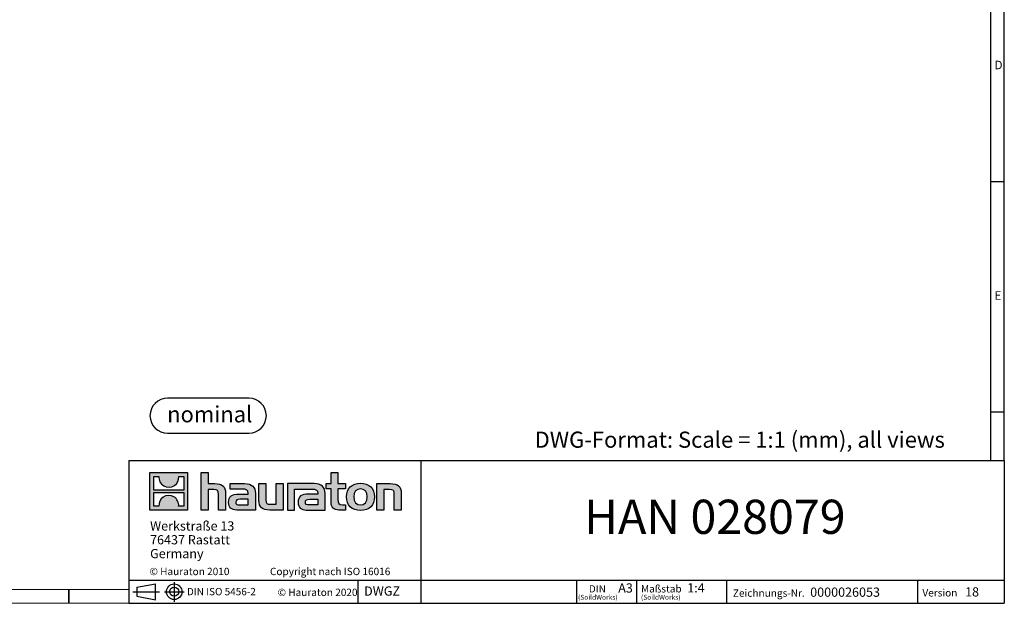
# Model space of a CAD drawing. Units: millimetres. Extents: x 28 to 1652, y 28 to 1160.
# Drawn here: x 797 to 1652, y 28 to 534 of the extents above; entities that cross this region are included whole.
import ezdxf

# ---------------------------------------------------------------- set-up
doc = ezdxf.new("R2010")
doc.units = ezdxf.units.MM
doc.header["$LTSCALE"] = 4
doc.layers.add('HAURATON_FRAME_LOGO', color=1, linetype='Continuous')
doc.styles.add('SLDTEXTSTYLE0', font='ARIALBD.TTF', dxfattribs={"width": 0.948})
doc.styles.add('SLDTEXTSTYLE1', font='GOTHIC.TTF', dxfattribs={"width": 0.913})
doc.styles.add('SLDTEXTSTYLE2', font='ARIAL.TTF', dxfattribs={"width": 0.948})

# ---------------------------------------------------------------- blocks, each defined once
blk = doc.blocks.new('SW_NOTE_0')
at = {"layer": 'HAURATON_FRAME_LOGO', "color": 0, "insert": (36.97, 18.05), "char_height": 14, "attachment_point": 2, "style": 'SLDTEXTSTYLE0'}
blk.add_mtext('nominal', dxfattribs=at)
blk = doc.blocks.new('Block-nominal')
at = {"layer": 'HAURATON_FRAME_LOGO'}
for p, q in [((85.76, 30.49), (15.24, 30.49)), ((15.24, 0), (85.76, 0))]:
    blk.add_line(p, q, dxfattribs=at)
for centre, start, end in [((15.24, 15.24), 90, 270), ((85.76, 15.24), 270, 90)]:
    blk.add_arc(centre, 15.24, start, end, dxfattribs=at)
at = {"layer": 'HAURATON_FRAME_LOGO', "color": 1}
blk.add_blockref('SW_NOTE_0', (14.89, 5.5), dxfattribs=at)
blk = doc.blocks.new('SW_NOTE_0_1')
at = {"layer": 'HAURATON_FRAME_LOGO', "color": 0, "attachment_point": 2, "style": 'SLDTEXTSTYLE2'}
for s, insert, char_height in [('(SoildWorks)', (7.94, -0.19), 4.2333), ('DIN', (7.54, 8.19), 6.35)]:
    blk.add_mtext(s, dxfattribs=dict(at, insert=insert, char_height=char_height))
blk = doc.blocks.new('SW_NOTE_0_2')
at = {"layer": 'HAURATON_FRAME_LOGO', "color": 0, "attachment_point": 1, "style": 'SLDTEXTSTYLE2'}
for s, insert, char_height in [('Maßstab', (0, 8.25), 6.4), ('(SoildWorks)', (0, -0.19), 4.2333)]:
    blk.add_mtext(s, dxfattribs=dict(at, insert=insert, char_height=char_height))
blk = doc.blocks.new('SW_NOTE_0_3')
at = {"layer": 'HAURATON_FRAME_LOGO', "color": 0, "char_height": 8, "attachment_point": 1, "style": 'SLDTEXTSTYLE2'}
for s, insert in [('Werkstraße 13', (0, 10.31)), ('76437 Rastatt', (0, -1.69)), ('Germany', (0, -13.69))]:
    blk.add_mtext(s, dxfattribs=dict(at, insert=insert))

msp = doc.modelspace()

# ---------------------------------------------------------------- hatches: boundary and pattern name
at = {"layer": 'HAURATON_FRAME_LOGO'}
h = msp.add_hatch(color=256, dxfattribs=at)
h.paths.add_polyline_path([(943.07, 108.85), (943.07, 141.46), (910.45, 141.46), (910.45, 108.85)], flags=0)
edge = h.paths.add_edge_path(flags=0)
edge.add_spline(control_points=[(922.36, 129.94), (924.96, 128.28), (929.13, 128.31), (931.6, 130.23)], knot_values=[5, 5, 5, 5, 6, 6, 6, 6], weights=[1, 1, 1, 1], degree=3, periodic=0)
edge.add_spline(control_points=[(931.6, 130.23), (934.23, 132.04), (935.6, 134.95), (935.35, 138.12)], knot_values=[6, 6, 6, 6, 7, 7, 7, 7], weights=[1, 1, 1, 1], degree=3, periodic=0)
edge.add_line((935.35, 138.12), (939.79, 138.12))
edge.add_line((939.79, 138.12), (939.79, 126.15))
edge.add_line((939.79, 126.15), (913.74, 126.15))
edge.add_line((913.74, 126.15), (913.74, 138.12))
edge.add_line((913.74, 138.12), (918.2, 138.12))
edge.add_spline(control_points=[(918.2, 138.12), (917.89, 134.74), (919.51, 131.68), (922.36, 129.94)], knot_values=[4, 4, 4, 4, 5, 5, 5, 5], weights=[1, 1, 1, 1], degree=3, periodic=0)
edge = h.paths.add_edge_path(flags=0)
edge.add_spline(control_points=[(931.17, 120.37), (928.56, 122.03), (924.4, 122), (921.93, 120.08)], knot_values=[5, 5, 5, 5, 6, 6, 6, 6], weights=[1, 1, 1, 1], degree=3, periodic=0)
edge.add_spline(control_points=[(921.93, 120.08), (919.3, 118.27), (917.93, 115.36), (918.18, 112.19)], knot_values=[6, 6, 6, 6, 7, 7, 7, 7], weights=[1, 1, 1, 1], degree=3, periodic=0)
edge.add_line((918.18, 112.19), (913.74, 112.19))
edge.add_line((913.74, 112.19), (913.74, 124.16))
edge.add_line((913.74, 124.16), (939.79, 124.16))
edge.add_line((939.79, 124.16), (939.79, 112.19))
edge.add_line((939.79, 112.19), (935.33, 112.19))
edge.add_spline(control_points=[(935.33, 112.19), (935.64, 115.57), (934.01, 118.63), (931.17, 120.37)], knot_values=[4, 4, 4, 4, 5, 5, 5, 5], weights=[1, 1, 1, 1], degree=3, periodic=0)
h = msp.add_hatch(color=256, dxfattribs=at)
edge = h.paths.add_edge_path(flags=0)
edge.add_spline(control_points=[(965.86, 126.75), (969.04, 126.75), (969.91, 125.75), (969.91, 122.7)], knot_values=[6, 6, 6, 6, 7, 7, 7, 7], weights=[1, 1, 1, 1], degree=3, periodic=0)
edge.add_line((969.91, 122.7), (969.91, 108.84))
edge.add_line((969.91, 108.84), (976, 108.84))
edge.add_line((976, 108.84), (976, 123.4))
edge.add_spline(control_points=[(976, 123.4), (976, 129.36), (973.09, 131.8), (966.43, 131.8)], knot_values=[2, 2, 2, 2, 3, 3, 3, 3], weights=[1, 1, 1, 1], degree=3, periodic=0)
edge.add_line((966.43, 131.8), (961.03, 131.8))
edge.add_line((961.03, 131.8), (961.03, 141.46))
edge.add_line((961.03, 141.46), (955.01, 141.46))
edge.add_line((955.01, 141.46), (955.01, 108.84))
edge.add_line((955.01, 108.84), (961.03, 108.84))
edge.add_line((961.03, 108.84), (961.03, 126.75))
edge.add_line((961.03, 126.75), (965.86, 126.75))
h = msp.add_hatch(color=256, dxfattribs=at)
edge = h.paths.add_edge_path(flags=0)
edge.add_spline(control_points=[(1067.57, 116.03), (1067.57, 111.33), (1070.1, 108.84), (1074.5, 108.84)], knot_values=[11, 11, 11, 11, 12, 12, 12, 12], weights=[1, 1, 1, 1], degree=3, periodic=0)
edge.add_line((1074.5, 108.84), (1080.03, 108.84))
edge.add_line((1080.03, 108.84), (1080.03, 113.42))
edge.add_line((1080.03, 113.42), (1077.55, 113.42))
edge.add_spline(control_points=[(1077.55, 113.42), (1074.46, 113.42), (1073.63, 114.77), (1073.63, 117.95)], knot_values=[7, 7, 7, 7, 8, 8, 8, 8], weights=[1, 1, 1, 1], degree=3, periodic=0)
edge.add_line((1073.63, 117.95), (1073.63, 127.22))
edge.add_line((1073.63, 127.22), (1080.03, 127.22))
edge.add_line((1080.03, 127.22), (1080.03, 131.8))
edge.add_line((1080.03, 131.8), (1073.63, 131.8))
edge.add_line((1073.63, 131.8), (1073.63, 141.46))
edge.add_line((1073.63, 141.46), (1067.57, 141.46))
edge.add_line((1067.57, 141.46), (1067.57, 131.8))
edge.add_line((1067.57, 131.8), (1063.3, 131.8))
edge.add_line((1063.3, 131.8), (1063.3, 127.22))
edge.add_line((1063.3, 127.22), (1067.57, 127.22))
edge.add_line((1067.57, 127.22), (1067.57, 116.03))
h = msp.add_hatch(color=256, dxfattribs=at)
edge = h.paths.add_edge_path(flags=0)
edge.add_spline(control_points=[(990.25, 127.05), (994.08, 127.05), (995.73, 126.27), (995.73, 123.35)], knot_values=[7, 7, 7, 7, 8, 8, 8, 8], weights=[1, 1, 1, 1], degree=3, periodic=0)
edge.add_line((995.73, 123.35), (995.73, 122.78))
edge.add_line((995.73, 122.78), (987.77, 122.78))
edge.add_spline(control_points=[(987.77, 122.78), (981.37, 122.78), (978.62, 120.78), (978.62, 115.47)], knot_values=[4, 4, 4, 4, 5, 5, 5, 5], weights=[1, 1, 1, 1], degree=3, periodic=0)
edge.add_spline(control_points=[(978.62, 115.47), (978.62, 111.24), (981.15, 108.84), (985.72, 108.84)], knot_values=[3, 3, 3, 3, 4, 4, 4, 4], weights=[1, 1, 1, 1], degree=3, periodic=0)
edge.add_line((985.72, 108.84), (1002, 108.84))
edge.add_line((1002, 108.84), (1002, 123.22))
edge.add_spline(control_points=[(1002, 123.22), (1002, 128.88), (998.82, 131.8), (992.56, 131.8)], knot_values=[0, 0, 0, 0, 1, 1, 1, 1], weights=[1, 1, 1, 1], degree=3, periodic=0)
edge.add_line((992.56, 131.8), (980.15, 131.8))
edge.add_line((980.15, 131.8), (980.15, 127.05))
edge.add_line((980.15, 127.05), (990.25, 127.05))
edge = h.paths.add_edge_path(flags=0)
edge.add_spline(control_points=[(988.2, 113.46), (985.98, 113.46), (984.89, 113.72), (984.89, 115.64)], knot_values=[3, 3, 3, 3, 4, 4, 4, 4], weights=[1, 1, 1, 1], degree=3, periodic=0)
edge.add_spline(control_points=[(984.89, 115.64), (984.89, 117.69), (986.07, 118.21), (988.64, 118.21)], knot_values=[2, 2, 2, 2, 3, 3, 3, 3], weights=[1, 1, 1, 1], degree=3, periodic=0)
edge.add_line((988.64, 118.21), (995.78, 118.21))
edge.add_line((995.78, 118.21), (995.78, 113.46))
edge.add_line((995.78, 113.46), (988.2, 113.46))
h = msp.add_hatch(color=256, dxfattribs=at)
edge = h.paths.add_edge_path(flags=0)
edge.add_spline(control_points=[(1014.99, 113.9), (1011.81, 113.9), (1011.02, 114.68), (1011.02, 117.73)], knot_values=[4, 4, 4, 4, 5, 5, 5, 5], weights=[1, 1, 1, 1], degree=3, periodic=0)
edge.add_line((1011.02, 117.73), (1011.02, 131.8))
edge.add_line((1011.02, 131.8), (1004.97, 131.8))
edge.add_line((1004.97, 131.8), (1004.97, 117.25))
edge.add_spline(control_points=[(1004.97, 117.25), (1004.97, 111.24), (1007.93, 108.84), (1014.51, 108.84)], knot_values=[0, 0, 0, 0, 1, 1, 1, 1], weights=[1, 1, 1, 1], degree=3, periodic=0)
edge.add_line((1014.51, 108.84), (1025.93, 108.84))
edge.add_line((1025.93, 108.84), (1025.93, 131.8))
edge.add_line((1025.93, 131.8), (1019.87, 131.8))
edge.add_line((1019.87, 131.8), (1019.87, 113.9))
edge.add_line((1019.87, 113.9), (1014.99, 113.9))
h = msp.add_hatch(color=256, dxfattribs=at)
edge = h.paths.add_edge_path(flags=0)
edge.add_line((1062.43, 108.84), (1062.43, 123.22))
edge.add_spline(control_points=[(1062.43, 123.22), (1062.43, 128.88), (1059.25, 131.8), (1052.98, 131.8)], knot_values=[16, 16, 16, 16, 17, 17, 17, 17], weights=[1, 1, 1, 1], degree=3, periodic=0)
edge.add_line((1052.98, 131.8), (1032.8, 131.8))
edge.add_line((1032.8, 131.8), (1032.53, 131.8))
edge.add_line((1032.53, 131.8), (1029.81, 131.8))
edge.add_line((1029.81, 131.8), (1029.81, 108.84))
edge.add_line((1029.81, 108.84), (1035.87, 108.84))
edge.add_line((1035.87, 108.84), (1035.87, 127.05))
edge.add_line((1035.87, 127.05), (1040.69, 127.05))
edge.add_line((1040.69, 127.05), (1040.68, 127.05))
edge.add_line((1040.68, 127.05), (1050.67, 127.05))
edge.add_spline(control_points=[(1050.67, 127.05), (1054.51, 127.05), (1056.16, 126.27), (1056.16, 123.35)], knot_values=[9, 9, 9, 9, 10, 10, 10, 10], weights=[1, 1, 1, 1], degree=3, periodic=0)
edge.add_line((1056.16, 123.35), (1056.16, 122.78))
edge.add_line((1056.16, 122.78), (1048.19, 122.78))
edge.add_spline(control_points=[(1048.19, 122.78), (1041.79, 122.78), (1039.04, 120.78), (1039.04, 115.47)], knot_values=[12, 12, 12, 12, 13, 13, 13, 13], weights=[1, 1, 1, 1], degree=3, periodic=0)
edge.add_spline(control_points=[(1039.04, 115.47), (1039.04, 111.24), (1041.57, 108.84), (1046.14, 108.84)], knot_values=[13, 13, 13, 13, 14, 14, 14, 14], weights=[1, 1, 1, 1], degree=3, periodic=0)
edge.add_line((1046.14, 108.84), (1062.43, 108.84))
edge = h.paths.add_edge_path(flags=0)
edge.add_spline(control_points=[(1048.62, 113.46), (1046.4, 113.46), (1045.31, 113.72), (1045.31, 115.64)], knot_values=[1, 1, 1, 1, 2, 2, 2, 2], weights=[1, 1, 1, 1], degree=3, periodic=0)
edge.add_spline(control_points=[(1045.31, 115.64), (1045.31, 117.69), (1046.49, 118.21), (1049.06, 118.21)], knot_values=[2, 2, 2, 2, 3, 3, 3, 3], weights=[1, 1, 1, 1], degree=3, periodic=0)
edge.add_line((1049.06, 118.21), (1056.2, 118.21))
edge.add_line((1056.2, 118.21), (1056.2, 113.46))
edge.add_line((1056.2, 113.46), (1048.62, 113.46))
h = msp.add_hatch(color=256, dxfattribs=at)
edge = h.paths.add_edge_path(flags=0)
edge.add_spline(control_points=[(1093.19, 132.19), (1085.69, 132.19), (1080.99, 127.44), (1080.99, 120.3), (1080.99, 113.2), (1085.69, 108.45), (1093.19, 108.45)], knot_values=[0, 0, 0, 0, 1, 1, 1, 2, 2, 2, 2], weights=[1, 1, 1, 1, 1, 1, 1], degree=3, periodic=0)
edge.add_spline(control_points=[(1093.19, 108.45), (1100.72, 108.45), (1105.34, 113.2), (1105.34, 120.3), (1105.34, 127.44), (1100.64, 132.19), (1093.19, 132.19)], knot_values=[2, 2, 2, 2, 3, 3, 3, 4, 4, 4, 4], weights=[1, 1, 1, 1, 1, 1, 1], degree=3, periodic=0)
edge = h.paths.add_edge_path(flags=0)
edge.add_spline(control_points=[(1093.15, 127.22), (1096.76, 127.22), (1098.98, 124.75), (1098.98, 120.3), (1098.98, 115.86), (1096.72, 113.38), (1093.15, 113.38)], knot_values=[0, 0, 0, 0, 1, 1, 1, 2, 2, 2, 2], weights=[1, 1, 1, 1, 1, 1, 1], degree=3, periodic=0)
edge.add_spline(control_points=[(1093.15, 113.38), (1089.57, 113.38), (1087.35, 115.86), (1087.35, 120.3), (1087.35, 124.75), (1089.61, 127.22), (1093.15, 127.22)], knot_values=[2, 2, 2, 2, 3, 3, 3, 4, 4, 4, 4], weights=[1, 1, 1, 1, 1, 1, 1], degree=3, periodic=0)
h = msp.add_hatch(color=256, dxfattribs=at)
edge = h.paths.add_edge_path(flags=0)
edge.add_spline(control_points=[(1118.42, 126.75), (1121.86, 126.75), (1122.43, 125.83), (1122.43, 122.65)], knot_values=[4, 4, 4, 4, 5, 5, 5, 5], weights=[1, 1, 1, 1], degree=3, periodic=0)
edge.add_line((1122.43, 122.65), (1122.43, 108.84))
edge.add_line((1122.43, 108.84), (1128.48, 108.84))
edge.add_line((1128.48, 108.84), (1128.48, 123.4))
edge.add_spline(control_points=[(1128.48, 123.4), (1128.48, 129.49), (1125.69, 131.8), (1118.9, 131.8)], knot_values=[0, 0, 0, 0, 1, 1, 1, 1], weights=[1, 1, 1, 1], degree=3, periodic=0)
edge.add_line((1118.9, 131.8), (1107.48, 131.8))
edge.add_line((1107.48, 131.8), (1107.48, 108.84))
edge.add_line((1107.48, 108.84), (1113.54, 108.84))
edge.add_line((1113.54, 108.84), (1113.54, 126.75))
edge.add_line((1113.54, 126.75), (1118.42, 126.75))

# ---------------------------------------------------------------- linework, layer by layer
for p, q in [((1652, 152), (1652, 1160)), ((1640, 1148), (1640, 152)), ((1640, 394), (1652, 394)), ((1640, 194), (1652, 194)), ((892, 152), (892, 28)), ((892, 152), (1652, 152)), ((1145.96, 28), (1145.96, 152)), ((1652, 152), (1652, 28)), ((892, 48), (1652, 48)), ((899.05, 41.95), (915.36, 44.94)), ((915.36, 31.08), (915.36, 44.94)), ((931.46, 46.39), (931.46, 29.19)), ((1091.06, 28), (1091.06, 48)), ((1281.04, 28), (1281.04, 48)), ((1332.79, 48), (1332.79, 28)), ((1410.74, 48), (1410.74, 28)), ((1576.7, 48), (1576.7, 28)), ((840, 28), (840, 40)), ((840, 40), (840, 28)), ((895.61, 38.01), (918.69, 38.01)), ((899.05, 41.95), (899.05, 34.07)), ((899.05, 38.01), (915.36, 38.01)), ((922.91, 38.01), (940.22, 38.01)), ((892, 28), (1652, 28)), ((899.05, 34.07), (915.36, 31.08)), ((911.2, 28), (1652, 28))]:
    msp.add_line(p, q, dxfattribs=at)
at = {"layer": 'HAURATON_FRAME_LOGO', "linetype": 'Continuous'}
for p, q in [((910.45, 108.85), (910.45, 141.46)), ((910.45, 141.46), (943.07, 141.46)), ((913.74, 126.15), (913.74, 138.12)), ((913.74, 138.12), (918.2, 138.12)), ((935.35, 138.12), (939.79, 138.12)), ((939.79, 138.12), (939.79, 126.15)), ((943.07, 141.46), (943.07, 108.85)), ((955.01, 108.84), (955.01, 141.46)), ((955.01, 141.46), (961.03, 141.46)), ((961.03, 141.46), (961.03, 131.8)), ((1067.57, 131.8), (1067.57, 141.46)), ((1067.57, 141.46), (1073.63, 141.46)), ((1073.63, 141.46), (1073.63, 131.8)), ((961.03, 131.8), (966.43, 131.8)), ((980.15, 127.05), (980.15, 131.8)), ((980.15, 131.8), (992.56, 131.8)), ((1004.97, 117.25), (1004.97, 131.8)), ((1004.97, 131.8), (1011.02, 131.8)), ((1011.02, 131.8), (1011.02, 117.73)), ((1019.87, 113.9), (1019.87, 131.8)), ((1019.87, 131.8), (1025.93, 131.8)), ((1025.93, 131.8), (1025.93, 108.84)), ((1032.53, 131.8), (1029.81, 131.8)), ((1029.81, 131.8), (1029.81, 108.84)), ((1032.8, 131.8), (1032.53, 131.8)), ((1052.98, 131.8), (1032.8, 131.8)), ((1063.3, 127.22), (1063.3, 131.8)), ((1063.3, 131.8), (1067.57, 131.8)), ((1073.63, 131.8), (1080.03, 131.8)), ((1080.03, 131.8), (1080.03, 127.22)), ((1107.48, 108.84), (1107.48, 131.8)), ((1107.48, 131.8), (1118.9, 131.8)), ((939.79, 126.15), (913.74, 126.15)), ((913.74, 112.19), (913.74, 124.16)), ((913.74, 124.16), (939.79, 124.16)), ((939.79, 124.16), (939.79, 112.19)), ((965.86, 126.75), (961.03, 126.75)), ((961.03, 126.75), (961.03, 108.84)), ((969.91, 108.84), (969.91, 122.7)), ((976, 123.4), (976, 108.84)), ((990.25, 127.05), (980.15, 127.05)), ((987.77, 122.78), (995.73, 122.78)), ((1002, 123.22), (1002, 108.84)), ((1035.87, 108.84), (1035.87, 127.05)), ((1035.87, 127.05), (1040.69, 127.05)), ((1040.69, 127.05), (1040.68, 127.05)), ((1040.68, 127.05), (1050.67, 127.05)), ((1056.16, 122.78), (1048.19, 122.78)), ((1062.43, 108.84), (1062.43, 123.22)), ((1067.57, 127.22), (1063.3, 127.22)), ((1067.57, 116.03), (1067.57, 127.22)), ((1080.03, 127.22), (1073.63, 127.22)), ((1073.63, 127.22), (1073.63, 117.95)), ((1118.42, 126.75), (1113.54, 126.75)), ((1113.54, 126.75), (1113.54, 108.84)), ((1122.43, 108.84), (1122.43, 122.65)), ((1128.48, 123.4), (1128.48, 108.84)), ((918.18, 112.19), (913.74, 112.19)), ((939.79, 112.19), (935.33, 112.19)), ((988.2, 113.46), (995.78, 113.46)), ((995.78, 118.21), (988.64, 118.21)), ((995.78, 113.46), (995.78, 118.21)), ((1014.99, 113.9), (1019.87, 113.9)), ((1056.2, 113.46), (1048.62, 113.46)), ((1049.06, 118.21), (1056.2, 118.21)), ((1056.2, 118.21), (1056.2, 113.46)), ((1077.55, 113.42), (1080.03, 113.42)), ((1080.03, 113.42), (1080.03, 108.84)), ((943.07, 108.85), (910.45, 108.85)), ((961.03, 108.84), (955.01, 108.84)), ((976, 108.84), (969.91, 108.84)), ((1002, 108.84), (985.72, 108.84)), ((1025.93, 108.84), (1014.51, 108.84)), ((1029.81, 108.84), (1035.87, 108.84)), ((1046.14, 108.84), (1062.43, 108.84)), ((1080.03, 108.84), (1074.5, 108.84)), ((1113.54, 108.84), (1107.48, 108.84)), ((1128.48, 108.84), (1122.43, 108.84))]:
    msp.add_line(p, q, dxfattribs=at)
at = {"layer": 'HAURATON_FRAME_LOGO', "lineweight": 18}
for p, q in [((40, 40), (892, 40)), ((28, 28), (911.2, 28))]:
    msp.add_line(p, q, dxfattribs=at)
at = {"layer": 'HAURATON_FRAME_LOGO'}
for radius in [6.74, 3.94]:
    msp.add_circle((931.46, 38.01), radius, dxfattribs=at)
at = {"layer": 'HAURATON_FRAME_LOGO', "linetype": 'Continuous'}
for points in [[(918.2, 138.12), (917.89, 134.74), (919.51, 131.68), (922.36, 129.94)], [(931.6, 130.23), (934.23, 132.04), (935.6, 134.95), (935.35, 138.12)], [(922.36, 129.94), (924.96, 128.28), (929.13, 128.31), (931.6, 130.23)], [(966.43, 131.8), (973.09, 131.8), (976, 129.36), (976, 123.4)], [(992.56, 131.8), (998.82, 131.8), (1002, 128.88), (1002, 123.22)], [(1062.43, 123.22), (1062.43, 128.88), (1059.25, 131.8), (1052.98, 131.8)], [(1118.9, 131.8), (1125.69, 131.8), (1128.48, 129.49), (1128.48, 123.4)], [(921.93, 120.08), (919.3, 118.27), (917.93, 115.36), (918.18, 112.19)], [(931.17, 120.37), (928.56, 122.03), (924.4, 122), (921.93, 120.08)], [(935.33, 112.19), (935.64, 115.57), (934.01, 118.63), (931.17, 120.37)], [(969.91, 122.7), (969.91, 125.75), (969.04, 126.75), (965.86, 126.75)], [(978.62, 115.47), (978.62, 120.78), (981.37, 122.78), (987.77, 122.78)], [(995.73, 123.35), (995.73, 126.27), (994.08, 127.05), (990.25, 127.05)], [(995.73, 122.78), (995.73, 123), (995.73, 123.18), (995.73, 123.35)], [(1048.19, 122.78), (1041.79, 122.78), (1039.04, 120.78), (1039.04, 115.47)], [(1050.67, 127.05), (1054.51, 127.05), (1056.16, 126.27), (1056.16, 123.35)], [(1056.16, 123.35), (1056.16, 123.18), (1056.16, 123), (1056.16, 122.78)], [(1122.43, 122.65), (1122.43, 125.83), (1121.86, 126.75), (1118.42, 126.75)], [(985.72, 108.84), (981.15, 108.84), (978.62, 111.24), (978.62, 115.47)], [(988.64, 118.21), (986.07, 118.21), (984.89, 117.69), (984.89, 115.64)], [(984.89, 115.64), (984.89, 113.72), (985.98, 113.46), (988.2, 113.46)], [(1014.51, 108.84), (1007.93, 108.84), (1004.97, 111.24), (1004.97, 117.25)], [(1011.02, 117.73), (1011.02, 114.68), (1011.81, 113.9), (1014.99, 113.9)], [(1039.04, 115.47), (1039.04, 111.24), (1041.57, 108.84), (1046.14, 108.84)], [(1045.31, 115.64), (1045.31, 117.69), (1046.49, 118.21), (1049.06, 118.21)], [(1048.62, 113.46), (1046.4, 113.46), (1045.31, 113.72), (1045.31, 115.64)], [(1074.5, 108.84), (1070.1, 108.84), (1067.57, 111.33), (1067.57, 116.03)], [(1073.63, 117.95), (1073.63, 114.77), (1074.46, 113.42), (1077.55, 113.42)]]:
    msp.add_open_spline(points, degree=3, dxfattribs=at)
for points, knots in [([(1093.19, 108.45), (1085.69, 108.45), (1080.99, 113.2), (1080.99, 120.3), (1080.99, 127.44), (1085.69, 132.19), (1093.19, 132.19)], [0, 0, 0, 0, 1, 1, 1, 2, 2, 2, 2]), ([(1093.19, 132.19), (1100.64, 132.19), (1105.34, 127.44), (1105.34, 120.3), (1105.34, 113.2), (1100.72, 108.45), (1093.19, 108.45)], [2, 2, 2, 2, 3, 3, 3, 4, 4, 4, 4]), ([(1093.15, 127.22), (1089.61, 127.22), (1087.35, 124.75), (1087.35, 120.3), (1087.35, 115.86), (1089.57, 113.38), (1093.15, 113.38)], [2, 2, 2, 2, 3, 3, 3, 4, 4, 4, 4]), ([(1093.15, 113.38), (1096.72, 113.38), (1098.98, 115.86), (1098.98, 120.3), (1098.98, 124.75), (1096.76, 127.22), (1093.15, 127.22)], [0, 0, 0, 0, 1, 1, 1, 2, 2, 2, 2])]:
    msp.add_open_spline(points, degree=3, knots=knots, dxfattribs=at)

# ---------------------------------------------------------------- block references
at = {"layer": 'HAURATON_FRAME_LOGO'}
for name, p in [('Block-nominal', (910.45, 175.46)), ('SW_NOTE_0_3', (910.53, 88.81)), ('SW_NOTE_0_1', (1291.24, 35.53)), ('SW_NOTE_0_2', (1336.64, 35.53))]:
    msp.add_blockref(name, p, dxfattribs=at)

# ---------------------------------------------------------------- texts
for s, insert, char_height, attachment_point, style in [('D', (1643.53, 498.76), 7.41, 1, 'SLDTEXTSTYLE1'), ('E', (1643.53, 298.76), 7.41, 1, 'SLDTEXTSTYLE1'), ('DWG-Format: Scale = 1:1 (mm), all views', (1244.32, 176.96), 14, 1, 'SLDTEXTSTYLE2'), ('HAN 028079', (1400.76, 117.86), 29.633, 2, 'SLDTEXTSTYLE2'), ('© Hauraton 2010                  Copyright nach ISO 16016', (910.06, 58.82), 6.4, 1, 'SLDTEXTSTYLE2'), ('DWGZ', (1096.29, 42.59), 8, 1, 'SLDTEXTSTYLE2'), ('A3', (1316.87, 45.31), 8, 1, 'SLDTEXTSTYLE2'), ('1:4', (1376.75, 45.37), 8, 1, 'SLDTEXTSTYLE2'), ('DIN ISO 5456-2', (942.5, 41.31), 6.35, 1, 'SLDTEXTSTYLE2'), ('© Hauraton 2020', (1021.26, 40.69), 6.4, 1, 'SLDTEXTSTYLE2'), ('Zeichnungs-Nr.', (1416.4, 40.07), 6.4, 1, 'SLDTEXTSTYLE2'), ('0000026053', (1483.5, 41.67), 8, 1, 'SLDTEXTSTYLE2'), ('Version', (1580.91, 40.3), 6.4, 1, 'SLDTEXTSTYLE2'), ('18', (1617.97, 41.9), 8, 1, 'SLDTEXTSTYLE2')]:
    msp.add_mtext(s, dxfattribs=dict(at, insert=insert, char_height=char_height, attachment_point=attachment_point, style=style))

doc.saveas('drawing.dxf')
